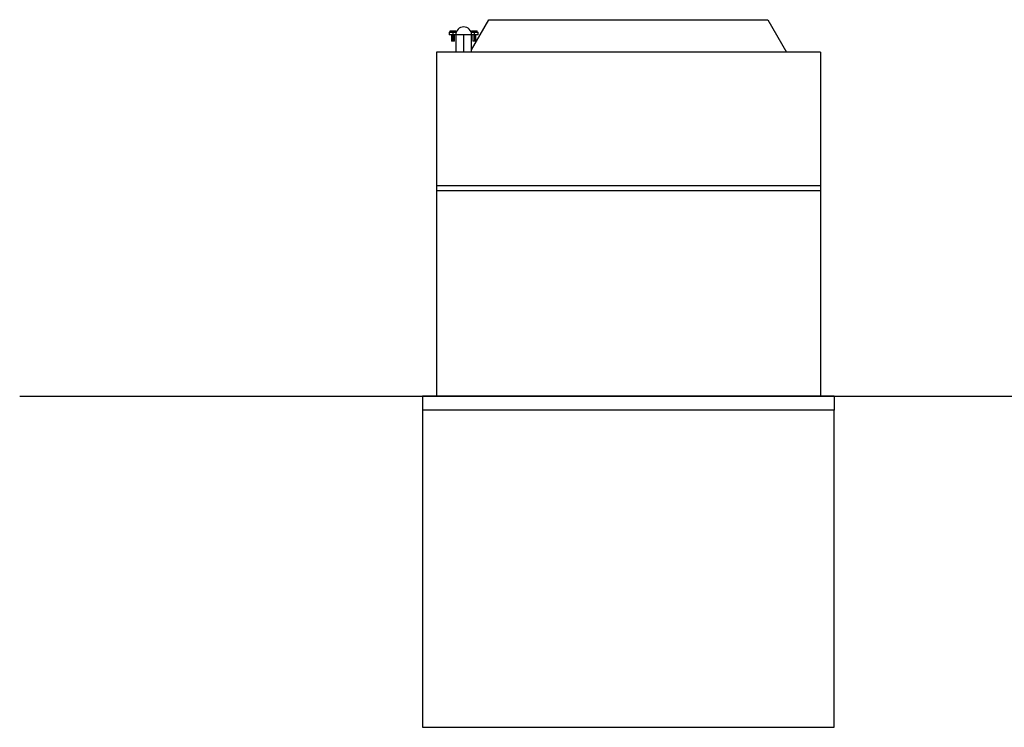
# Model space of a CAD drawing. Units: millimetres. Extents: x -1368 to 1579, y -1028 to 1408.
# Drawn here: x -1364 to 61, y 301 to 1326 of the extents above; entities that cross this region are included whole.
import ezdxf

# ---------------------------------------------------------------- set-up
doc = ezdxf.new("R2010")
doc.units = ezdxf.units.MM
doc.layers.add('FISHER___PAYKEL', color=18, linetype='Continuous', true_color=0x000000)

msp = doc.modelspace()

# ---------------------------------------------------------------- linework, layer by layer
at = {"layer": 'FISHER___PAYKEL', "color": 18, "lineweight": 25, "true_color": 0x000000}
for p, q in [((-709.8, 1282), (-684.7, 1325.6)), ((-684.7, 1325.6), (-280.9, 1325.6)), ((-280.9, 1325.6), (-253.8, 1278.6)), ((-742.3, 1307.6), (-736.8, 1307.6)), ((-742.3, 1307.6), (-742.3, 1303.6)), ((-736.8, 1303.6), (-742.3, 1303.6)), ((-740.8, 1309.6), (-732.8, 1309.6)), ((-740.8, 1307.6), (-740.8, 1309.6)), ((-739.2, 1303.6), (-739.2, 1294.6)), ((-736.8, 1307.6), (-732.1, 1307.6)), ((-736.8, 1307.6), (-736.8, 1303.6)), ((-736.8, 1303.6), (-736.8, 1294.6)), ((-732.8, 1303.6), (-736.8, 1303.6)), ((-734.5, 1294.6), (-734.5, 1303.6)), ((-732.8, 1307.6), (-732.8, 1309.6)), ((-721.3, 1303.6), (-732.8, 1303.6)), ((-732.8, 1303.6), (-732.8, 1278.6)), ((-721.3, 1278.6), (-721.3, 1303.6)), ((-709.8, 1303.6), (-721.3, 1303.6)), ((-710.5, 1307.6), (-705.8, 1307.6)), ((-709.8, 1309.6), (-701.8, 1309.6)), ((-709.8, 1307.6), (-709.8, 1309.6)), ((-705.8, 1303.6), (-709.8, 1303.6)), ((-709.8, 1278.6), (-709.8, 1303.6)), ((-708.2, 1303.6), (-708.2, 1294.6)), ((-705.8, 1307.6), (-700.3, 1307.6)), ((-705.8, 1303.6), (-705.8, 1307.6)), ((-705.8, 1303.6), (-705.8, 1294.6)), ((-700.3, 1303.6), (-705.8, 1303.6)), ((-703.5, 1294.6), (-703.5, 1303.6)), ((-701.8, 1307.6), (-701.8, 1309.6)), ((-700.3, 1303.6), (-700.3, 1307.6)), ((-736.8, 1294.6), (-739.2, 1294.6)), ((-734.5, 1294.6), (-736.8, 1294.6)), ((-705.8, 1294.6), (-708.2, 1294.6)), ((-703.5, 1294.6), (-705.8, 1294.6)), ((-760.8, 1278.6), (-760.8, 1085.6)), ((-204.8, 1278.6), (-760.8, 1278.6)), ((-204.8, 1278.6), (-204.8, 1085.6)), ((-760.8, 1085.6), (-760.8, 1078.6)), ((-760.8, 1085.6), (-204.8, 1085.6)), ((-204.8, 1085.6), (-204.8, 1078.6)), ((-760.8, 1078.6), (-760.8, 780.6)), ((-760.8, 1078.6), (-204.8, 1078.6)), ((-204.8, 1078.6), (-204.8, 780.6)), ((-184.8, 780.6), (-780.8, 780.6)), ((-780.8, 780.6), (-780.8, 760.6)), ((-184.8, 780.6), (-184.8, 760.6)), ((-184.8, 760.6), (-780.8, 760.6))]:
    msp.add_line(p, q, dxfattribs=at)
at = {"layer": 'FISHER___PAYKEL', "color": 5, "lineweight": 25, "true_color": 0x0000ff}
msp.add_line((-1364.1, 780.6), (176.2, 780.6), dxfattribs=at)
at = {"layer": 'FISHER___PAYKEL', "color": 6, "lineweight": 25, "true_color": 0xff00ff}
msp.add_lwpolyline([(-780.8, 301.4), (-184.8, 301.4), (-184.8, 760.6), (-780.8, 760.6)], close=True, dxfattribs=at)
at = {"layer": 'FISHER___PAYKEL', "color": 18, "lineweight": 25, "true_color": 0x000000}
for points in [[(-721.3, 1315.1), (-727.7, 1315.1), (-732.8, 1309.9), (-732.8, 1303.6)], [(-709.8, 1303.6), (-709.8, 1309.9), (-715, 1315.1), (-721.3, 1315.1)]]:
    msp.add_open_spline(points, degree=3, dxfattribs=at)

doc.saveas('drawing.dxf')
